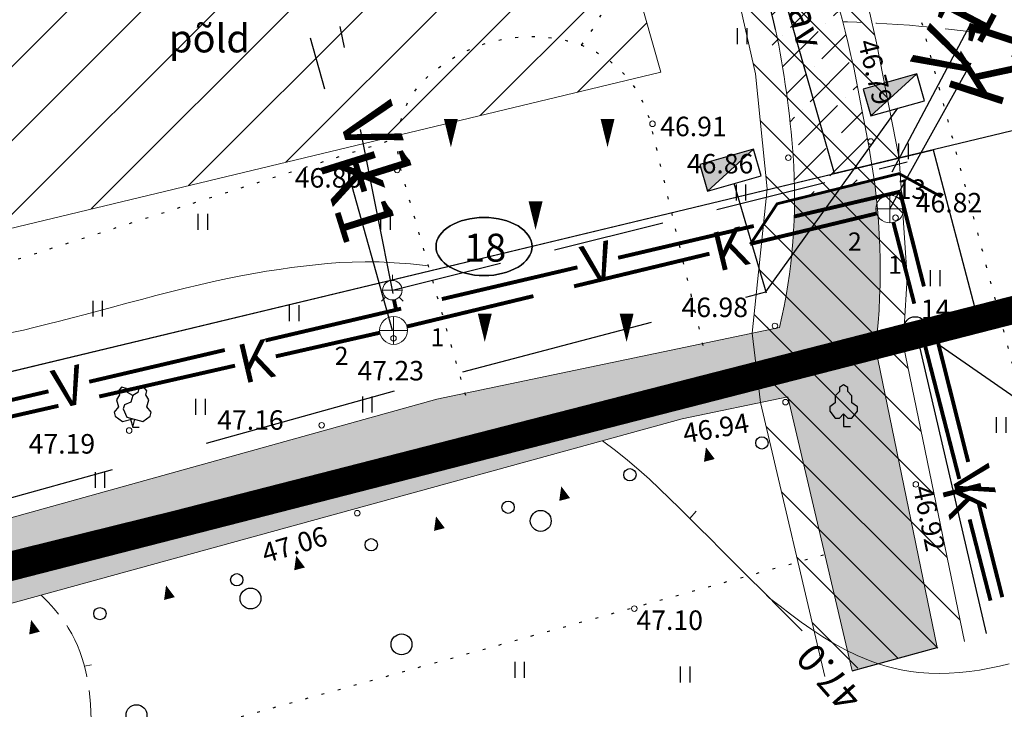
# Model space of a CAD drawing. Units: millimetres. Extents: x 923 to 1234, y 290 to 500.
# Drawn here: x 1130 to 1165, y 361 to 386 of the extents above; entities that cross this region are included whole.
import ezdxf
from ezdxf.enums import TextEntityAlignment as Align

# ---------------------------------------------------------------- set-up
doc = ezdxf.new("R2010")
doc.units = ezdxf.units.MM
for name, pattern in [('DASHEDX2', [1.5, 1, -0.5]), ('KANAL', [13, 5, -0.75, 0, 0, 0, 0, 0, 0, -0.75, 5, -1.5]), ('KOLVIK', [0.6, 0.1, -0.5]), ('KPKAABEL', [10, 4, -3, 0, 0, 0, -3]), ('MPKAABEL', [10, 4, -3, 0, 0, 0, -3]), ('VARJUALUNE', [2.5, 2, -0.5]), ('VESI', [13, 5, -0.75, 0, 0, 0, 0, 0, 0, -0.75, 5, -1.5])]:
    doc.linetypes.add(name, pattern=pattern)
for name, color, linetype in [('23', 7, 'Continuous'), ('EHITISED', 7, 'Continuous'), ('HALJASTUS', 3, 'Continuous'), ('KAEVU_NR', 7, 'Continuous'), ('MPKAABEL', 4, 'MPKAABEL'), ('PUUD', 7, 'Continuous')]:
    doc.layers.add(name, color=color, linetype=linetype)
for name, color, linetype, lineweight in [('HORISONTAALID', 5, 'Continuous', 9), ('KAEVUD', 7, 'Continuous', 9), ('kaitsevöönd', 30, 'Continuous', 15), ('KANAL', 146, 'KANAL', 30), ('keeluala', 164, 'Continuous', 13), ('KORGUSED', 6, 'Continuous', 9), ('kraav', 7, 'Continuous', 13), ('PIIRID', 1, 'Continuous', 25), ('PLANALA', 146, 'KPKAABEL', 25), ('proj.kanal', 32, 'Continuous', 30), ('PROJELEKTER', 1, 'Continuous', 25), ('TEXT', 7, 'Continuous', 18), ('VALLID', 5, 'Continuous', 13), ('VESI', 5, 'VESI', 30)]:
    doc.layers.add(name, color=color, linetype=linetype, lineweight=lineweight)
pattern_1 = [(45, (-277.1365, 117.0607), (0.4209495, 1.5434815), [1.984375, -0.396875, 0, -0.396875])]

# ---------------------------------------------------------------- blocks, each defined once
blk = doc.blocks.new('HEIN')
at = {"linetype": 'Continuous'}
for p, q in [((-0.234, 0.38), (-0.234, -0.381)), ((0.221, 0.38), (0.221, -0.381))]:
    blk.add_line(p, q, dxfattribs=at)
blk = doc.blocks.new('PL2')
at = {"layer": 'PUUD'}
blk.add_line((0, 0), (0.079, 0.289), dxfattribs=at)
for points in [[(0, 1.14), (-0.184, 1.245), (-0.224, 1.39), (-0.395, 1.447), (-0.513, 1.311), (-0.474, 1.166), (-0.579, 0.982), (-0.513, 0.741), (-0.667, 0.544), (-0.627, 0.399), (-0.368, 0.21), (0.003, 0.31)], [(-0.079, 0.288), (0, 0), (0.237, 0)]]:
    blk.add_lwpolyline(points, dxfattribs=at)
blk.add_lwpolyline([(0.513, 1.311), (0.395, 1.447), (0.224, 1.39), (0.184, 1.245), (0, 1.14), (-0.066, 0.899), (-0.298, 0.807), (-0.338, 0.662), (-0.21, 0.368), (0.368, 0.21), (0.627, 0.399), (0.667, 0.544), (0.513, 0.741), (0.579, 0.982), (0.474, 1.166)], close=True, dxfattribs=at)
blk = doc.blocks.new('PL')
blk.add_lwpolyline([(0, 0.9), (0.3, 0.6), (0.6, 0.6), (1, 1.1), (1, 1.4), (0.6, 1.7), (0.6, 2.2), (0.3, 2.5), (0.3, 2.8), (0, 3), (-0.3, 2.8), (-0.3, 2.5), (-0.6, 2.2), (-0.6, 1.7), (-1, 1.4), (-1, 1.1), (-0.6, 0.6), (-0.3, 0.6), (0, 0.9), (0, 0), (0.5, 0)])
blk = doc.blocks.new('JARS')
blk.add_lwpolyline([(0.022, 0.49, 0, 0.4, 0), (0.024, 0.003, 0.4, 0.4, 0)], format="xyseb")
blk = doc.blocks.new('METS1')
blk.add_circle((0, 0), 0.441)
blk = doc.blocks.new('PP2TK')
at = {"layer": '23', "color": 7, "linetype": 'Continuous'}
for radius in [1.1, 0.12]:
    blk.add_circle((0, 0), radius, dxfattribs=at)
blk = doc.blocks.new('KIVID')
at = {"linetype": 'Continuous'}
blk.add_lwpolyline([(0, -0.791, 0, 0.5, 0), (0, 0.231, 0.5, 0.5, 0)], format="xyseb", dxfattribs=at)
blk = doc.blocks.new('KK')
for p, q in [((0, -1), (0, 1)), ((-1, 0), (1, 0))]:
    blk.add_line(p, q)
blk.add_circle((0, 0), 1)
blk = doc.blocks.new('RSIIBER')
for p, q in [((0, 1), (0, 1.56)), ((-1, 0), (1, 0)), ((-0.71, -0.71), (-1.11, -1.11)), ((0.71, -0.71), (1.11, -1.11))]:
    blk.add_line(p, q)
blk.add_circle((0, 0), 1)
blk = doc.blocks.new('*U33')
at = {"layer": 'VESI'}
blk.add_lwpolyline([(0, 0, 0.14, 0.14, 0), (0.077, -0.36, 0, 0, 0)], format="xyseb", dxfattribs=at)
blk = doc.blocks.new('*U69')
at = {"layer": 'VESI'}
blk.add_lwpolyline([(0, 0, 0.14, 0.14, 0), (0.077, -0.36, 0, 0, 0)], format="xyseb", dxfattribs=at)
blk = doc.blocks.new('LIITUMISKILP')
at = {"layer": 'PROJELEKTER'}
blk.add_hatch(color=256, dxfattribs=at).paths.add_polyline_path([(0, -0.5), (2, 0.5), (0, 0.5)])
blk.add_line((2, 0.5), (0, -0.5), dxfattribs=at)
at = {"layer": 'PROJELEKTER', "linetype": 'DASHEDX2', "ltscale": 4}
blk.add_lwpolyline([(0, -0.5), (2, -0.5), (2, 0.5), (0, 0.5)], close=True, dxfattribs=at)

msp = doc.modelspace()

# ---------------------------------------------------------------- hatches: boundary and pattern name
at = {"layer": 'kaitsevöönd'}
h = msp.add_hatch(dxfattribs=at)
h.set_pattern_fill('ANSI31', color=256, scale=0.4, angle=90, style=0)
h.set_pattern_definition([(135, (-550682.6795, -6580278.8421), (-0.8980256121, -0.8980256121), [])])
h.paths.add_polyline_path([(1156.97, 398.063), (1150.935, 417.847), (1144.518, 439.38), (1140.616, 453.551), (1134.497, 473.379), (1130.152, 472.255), (1136.27, 452.428), (1140.172, 438.256), (1146.589, 416.723), (1152.624, 396.939), (1154.034, 392.683), (1155.514, 387.482), (1156.339, 383.816), (1156.756, 379.691), (1156.225, 374.508), (1156.517, 372.016), (1158.831, 362.177), (1163.836, 363.435), (1161.641, 374.114), (1161.787, 376.505), (1161.494, 380.781), (1160.685, 384.94), (1159.86, 388.606), (1158.38, 393.807)])
at = {"layer": 'keeluala'}
h = msp.add_hatch(dxfattribs=at)
h.set_pattern_fill('ANSI31', color=256, scale=15, style=0)
h.set_pattern_definition([(45, (-551032.5347, -6580278.8421), (-1.3258252147, 1.3258252147), [])])
h.paths.add_polyline_path([(1142.063, 422.196), (1109.64, 414.176), (1120.482, 376.081), (1152.939, 383.885)])
at = {"layer": 'MPKAABEL'}
h = msp.add_hatch(dxfattribs=at)
h.set_pattern_fill('ANSI36', color=256, scale=0.25, style=0)
h.set_pattern_definition(pattern_1)
h.paths.add_polyline_path([(1119.499, 362.023), (1153.708, 371.429), (1157.496, 372.221), (1159.81, 362.381), (1162.86, 363.219), (1160.649, 373.978, 0.063503), (1160.599, 380.016), (1157.74, 379.309, -0.056091), (1157.204, 374.713), (1144.9, 372.141), (1118.606, 364.814), (1075.802, 353.376), (1018.386, 341.743), (976.758, 333.059, 0.412256), (976.13, 329.912, 0.80142), (978.94, 330.988), (1018.741, 339.158), (1042.42, 343.65), (1077.255, 350.928)])
h.paths.add_polyline_path([(1141.151, 438.46), (1143.525, 439.048), (1143.282, 439.829), (1138.311, 458.019, 0.950245), (1135.911, 457.493)])
h.paths.add_polyline_path([(1133.675, 473.242), (1131.13, 472.46), (1134.011, 463.09, 0.704782), (1135.853, 464.086)])
h.paths.add_polyline_path([(1052.207, 346.181), (1057.273, 347.194), (1056.979, 348.665), (1051.913, 347.652)], flags=24)
h = msp.add_hatch(dxfattribs=at)
h.set_pattern_fill('ANSI36', color=256, scale=0.25, style=0)
h.set_pattern_definition(pattern_1)
h.paths.add_polyline_path([(1150.71, 415.996), (1143.282, 439.829), (1138.311, 458.019, 0.950245), (1135.911, 457.493), (1141.183, 438.346), (1147.757, 416.294), (1153.585, 397.204, -0.026116), (1157.061, 385.408, -0.032615), (1157.687, 380.891, -0.019132), (1157.74, 379.309), (1160.599, 380.016, 0.012806), (1160.404, 381.223), (1159.871, 384.047, 0.023891), (1155.892, 397.788)])
h.paths.add_polyline_path([(1156.698, 388.28), (1157.951, 383.268), (1159.406, 383.632), (1158.153, 388.644)], flags=24)

# ---------------------------------------------------------------- linework, layer by layer
msp.add_line((1159.81, 362.381), (1162.86, 363.219))
at = {"layer": 'EHITISED', "const_width": 0.1}
msp.add_lwpolyline([(1163.022, 379.398), (1161.494, 380.238), (1157.117, 379.155), (1156.156, 377.7)], dxfattribs=at)
at = {"layer": 'HALJASTUS', "linetype": 'KOLVIK'}
msp.add_lwpolyline([(1169.226, 365.036), (1165.877, 372.221), (1158.725, 399.188), (1153.849, 416.906), (1140.647, 460.724)], dxfattribs=at)
msp.add_lwpolyline([(1169.226, 365.036), (1165.877, 372.221), (1158.725, 399.188), (1153.849, 416.906), (1140.647, 460.724)], dxfattribs=at)
at = {"layer": 'HALJASTUS', "linetype": 'KOLVIK', "flags": 128}
for points in [[(1150.097, 384.852, 0.249327), (1151.264, 391.195), (1149.295, 397.689)], [(1150.097, 384.852, 0.249327), (1151.264, 391.195), (1149.295, 397.689)], [(1145.939, 372.27), (1143.62, 380.356, -0.284859), (1144.571, 383.719, -0.248939), (1149.586, 385.011, -0.2849), (1152.579, 381.985), (1154.449, 374.07)], [(1145.939, 372.27), (1143.62, 380.356, -0.284859), (1144.571, 383.719, -0.248939), (1149.586, 385.011, -0.2849), (1152.579, 381.985), (1154.449, 374.07)]]:
    msp.add_lwpolyline(points, format="xyb", dxfattribs=at)
at = {"layer": 'HALJASTUS'}
msp.add_lwpolyline([(1157.061, 385.408, 0.026116), (1153.585, 397.204)], format="xyb", dxfattribs=at)
at = {"layer": 'HALJASTUS', "linetype": 'KOLVIK', "flags": 128}
for points in [[(978.095, 339.643), (1018.012, 346.005), (1043.887, 352.038), (1073.817, 360.215), (1090.77, 365.838), (1116.665, 372.959), (1143.501, 381.523)], [(978.095, 339.643), (1018.012, 346.005), (1043.887, 352.038), (1073.817, 360.215), (1090.77, 365.838), (1116.665, 372.959), (1143.501, 381.523)], [(1084.313, 352.782), (1086.302, 347.084), (1120.293, 356.612), (1135.526, 360.085), (1158.826, 366.565)], [(1084.313, 352.782), (1086.302, 347.084), (1120.293, 356.612), (1135.526, 360.085), (1158.826, 366.565)]]:
    msp.add_lwpolyline(points, dxfattribs=at)
at = {"layer": 'HALJASTUS'}
for centre in [(1148.631, 367.768), (1148.631, 367.768), (1138.216, 364.981), (1138.216, 364.981), (1143.635, 363.334), (1143.635, 363.334), (1134.123, 360.792), (1134.123, 360.792)]:
    msp.add_circle(centre, 0.375, dxfattribs=at)
at = {"layer": 'HORISONTAALID'}
for p, q in [((1153.978, 367.86), (1154.204, 368.122)), ((1132.253, 362.546), (1132.509, 362.6))]:
    msp.add_line(p, q, dxfattribs=at)
at = {"layer": 'HORISONTAALID', "extrusion": (-1.22461e-16, 0, -1)}
for p, q in [((1153.978, 367.86), (1154.204, 368.122)), ((1132.253, 362.546), (1132.509, 362.6))]:
    msp.add_line(p, q, dxfattribs=at)
at = {"layer": 'HORISONTAALID', "linetype": 'VARJUALUNE', "flags": 128}
for points in [[(1167.554, 384.576), (1166.86, 384.769), (1166.192, 384.934), (1165.551, 385.073), (1164.938, 385.189), (1164.353, 385.285), (1163.797, 385.364), (1163.27, 385.429), (1162.773, 385.483), (1162.306, 385.527), (1161.866, 385.564), (1161.451, 385.594), (1161.057, 385.619), (1160.682, 385.64), (1160.322, 385.657), (1159.975, 385.672), (1159.639, 385.686), (1159.469, 385.693)], [(1167.554, 384.576), (1166.86, 384.769), (1166.192, 384.934), (1165.551, 385.073), (1164.938, 385.189), (1164.353, 385.285), (1163.797, 385.364), (1163.27, 385.429), (1162.773, 385.483), (1162.306, 385.527), (1161.866, 385.564), (1161.451, 385.594), (1161.057, 385.619), (1160.682, 385.64), (1160.322, 385.657), (1159.975, 385.672), (1159.639, 385.686), (1159.469, 385.693)], [(1131.968, 354.709), (1132.106, 355.567), (1132.216, 356.305), (1132.301, 356.939), (1132.365, 357.485), (1132.411, 357.958), (1132.444, 358.373), (1132.465, 358.745), (1132.48, 359.091), (1132.492, 359.422), (1132.499, 359.742), (1132.503, 360.051), (1132.502, 360.35), (1132.496, 360.638), (1132.485, 360.917), (1132.469, 361.186), (1132.446, 361.447), (1132.417, 361.699), (1132.382, 361.943), (1132.339, 362.18), (1132.288, 362.411), (1132.23, 362.637), (1132.163, 362.858), (1132.087, 363.076), (1132.002, 363.29), (1131.907, 363.503), (1131.8, 363.715), (1131.676, 363.93), (1131.532, 364.148), (1131.366, 364.373), (1131.174, 364.605), (1130.952, 364.848), (1130.698, 365.102)], [(1131.968, 354.709), (1132.106, 355.567), (1132.216, 356.305), (1132.301, 356.939), (1132.365, 357.485), (1132.411, 357.958), (1132.444, 358.373), (1132.465, 358.745), (1132.48, 359.091), (1132.492, 359.422), (1132.499, 359.742), (1132.503, 360.051), (1132.502, 360.35), (1132.496, 360.638), (1132.485, 360.917), (1132.469, 361.186), (1132.446, 361.447), (1132.417, 361.699), (1132.382, 361.943), (1132.339, 362.18), (1132.288, 362.411), (1132.23, 362.637), (1132.163, 362.858), (1132.087, 363.076), (1132.002, 363.29), (1131.907, 363.503), (1131.8, 363.715), (1131.676, 363.93), (1131.532, 364.148), (1131.366, 364.373), (1131.174, 364.605), (1130.952, 364.848), (1130.698, 365.102)]]:
    msp.add_lwpolyline(points, dxfattribs=at)
at = {"layer": 'HORISONTAALID'}
for points in [[(1144.603, 376.925), (1143.961, 376.994), (1143.375, 377.04), (1142.836, 377.065), (1142.335, 377.072), (1141.865, 377.063), (1141.417, 377.041), (1140.983, 377.008), (1140.553, 376.966), (1140.121, 376.918), (1139.684, 376.863), (1139.242, 376.801), (1138.791, 376.732), (1138.333, 376.654), (1137.864, 376.567), (1137.384, 376.471), (1136.891, 376.365), (1136.385, 376.249), (1135.87, 376.125), (1135.347, 375.994), (1134.822, 375.859), (1134.298, 375.721), (1133.778, 375.582), (1133.267, 375.445), (1132.767, 375.311), (1132.282, 375.182), (1131.812, 375.058), (1131.356, 374.94), (1130.913, 374.828), (1130.482, 374.722), (1130.062, 374.622), (1129.653, 374.528)], [(1144.603, 376.925), (1143.961, 376.994), (1143.375, 377.04), (1142.836, 377.065), (1142.335, 377.072), (1141.865, 377.063), (1141.417, 377.041), (1140.983, 377.008), (1140.553, 376.966), (1140.121, 376.918), (1139.684, 376.863), (1139.242, 376.801), (1138.791, 376.732), (1138.333, 376.654), (1137.864, 376.567), (1137.384, 376.471), (1136.891, 376.365), (1136.385, 376.249), (1135.87, 376.125), (1135.347, 375.994), (1134.822, 375.859), (1134.298, 375.721), (1133.778, 375.582), (1133.267, 375.445), (1132.767, 375.311), (1132.282, 375.182), (1131.812, 375.058), (1131.356, 374.94), (1130.913, 374.828), (1130.482, 374.722), (1130.062, 374.622), (1129.653, 374.528)], [(1158.011, 363.826), (1157.27, 364.567), (1156.621, 365.216), (1156.052, 365.786), (1155.549, 366.288), (1155.101, 366.736), (1154.695, 367.142), (1154.319, 367.518), (1153.961, 367.876), (1153.609, 368.228), (1153.257, 368.575), (1152.899, 368.92), (1152.531, 369.262), (1152.147, 369.605), (1151.742, 369.948), (1151.31, 370.294), (1150.847, 370.642)], [(1156.847, 364.991), (1156.621, 365.216), (1156.052, 365.786), (1155.549, 366.288), (1155.101, 366.736), (1154.695, 367.142), (1154.319, 367.518), (1153.961, 367.876), (1153.609, 368.228), (1153.257, 368.575), (1152.899, 368.92), (1152.531, 369.262), (1152.147, 369.605), (1151.742, 369.948), (1151.31, 370.294), (1150.847, 370.642)], [(1156.847, 364.991), (1157.222, 364.702), (1157.598, 364.417), (1157.978, 364.137), (1158.363, 363.867), (1158.754, 363.608), (1159.154, 363.365), (1159.564, 363.141), (1159.985, 362.937), (1160.25, 362.824), (1160.518, 362.721), (1160.791, 362.627), (1161.068, 362.545), (1161.347, 362.472), (1161.63, 362.412), (1161.914, 362.363), (1162.199, 362.326), (1162.563, 362.298), (1162.927, 362.288), (1163.292, 362.296), (1163.657, 362.321), (1164.021, 362.36), (1164.383, 362.413), (1164.743, 362.479), (1165.101, 362.555), (1165.446, 362.639)]]:
    msp.add_lwpolyline(points, dxfattribs=at)
at = {"layer": 'KAEVU_NR'}
msp.add_ellipse((1146.597, 377.62), major_axis=(-1.724, 0), ratio=0.605614, dxfattribs=at)
at = {"layer": 'KAEVU_NR', "extrusion": (0, 0, -1)}
msp.add_ellipse((1146.597, 377.62), major_axis=(-1.724, 0), ratio=0.605614, dxfattribs=at)
at = {"layer": 'kaitsevöönd'}
for points in [[(1134.497, 473.379), (1140.616, 453.551), (1144.518, 439.38), (1150.935, 417.847), (1156.97, 398.063), (1158.38, 393.807), (1159.86, 388.606), (1160.685, 384.94), (1161.494, 380.781), (1161.787, 376.505), (1161.641, 374.114), (1163.836, 363.435)], [(1130.152, 472.255), (1136.27, 452.428), (1140.172, 438.256), (1146.589, 416.723), (1152.624, 396.939), (1154.034, 392.683), (1155.514, 387.482), (1156.339, 383.816), (1156.756, 379.691), (1156.225, 374.508), (1156.517, 372.016), (1158.831, 362.177)]]:
    msp.add_lwpolyline(points, dxfattribs=at)
at = {"layer": 'KANAL'}
for points in [[(1160.686, 378.808, 0.14, 0.14, 0), (1156.146, 377.714, 0, 0, 0)], [(1162.037, 375.569, 0.14, 0.14, 0), (1161.289, 378.485, 0, 0, 0)], [(1154.688, 377.363, 0.14, 0.14, 0), (1149.827, 376.192, 0, 0, 0)], [(1148.369, 375.841, 0.14, 0.14, 0), (1143.83, 374.748, 0, 0, 0)], [(1142.856, 374.525, 0.14, 0.14, 0), (1139.123, 373.676, 0, 0, 0)], [(1163.653, 369.273, 0.14, 0.14, 0), (1162.41, 374.116, 0, 0, 0)], [(1137.661, 373.343, 0.14, 0.14, 0), (1132.785, 372.234, 0, 0, 0)], [(1131.323, 371.901, 0.14, 0.14, 0), (1126.447, 370.791, 0, 0, 0)], [(1164.774, 364.904, 0.14, 0.14, 0), (1164.025, 367.82, 0, 0, 0)]]:
    msp.add_lwpolyline(points, format="xyseb", dxfattribs=at)
at = {"layer": 'keeluala'}
msp.add_line((1156.934, 384.845), (1157.134, 385.045), dxfattribs=at)
msp.add_lwpolyline([(1142.063, 422.196), (1109.64, 414.176), (1120.482, 376.081), (1152.939, 383.885)], close=True, dxfattribs=at)
at = {"layer": 'KORGUSED'}
for centre in [(1152.643, 382.028), (1152.643, 382.028), (1160.475, 381.391), (1160.475, 381.391), (1157.518, 380.809), (1157.518, 380.809), (1143.474, 380.372), (1143.474, 380.372), (1161.366, 378.653), (1161.366, 378.653), (1157.036, 374.769), (1157.036, 374.769), (1143.347, 374.323), (1143.347, 374.323), (1157.418, 372.031), (1157.418, 372.031), (1133.859, 371.012), (1133.859, 371.012), (1140.77, 371.203), (1140.77, 371.203), (1162.092, 369.079), (1162.092, 369.079), (1142.046, 368.045), (1142.046, 368.045), (1151.988, 364.619), (1151.988, 364.619)]:
    msp.add_circle(centre, 0.1, dxfattribs=at)
at = {"layer": 'kraav'}
for points in [[(1159.871, 384.047, 0.023891), (1155.892, 397.788)], [(1157.061, 385.408, 0.026116), (1153.585, 397.204)], [(1157.061, 385.408, -0.032616), (1157.687, 380.891, -0.075304), (1157.204, 374.713), (1144.9, 372.141), (1118.606, 364.814)], [(1159.871, 384.047), (1160.404, 381.223, -0.076371), (1160.649, 373.978), (1162.86, 363.219)], [(1153.708, 371.429, 0), (1153.708, 371.429), (1119.499, 362.023), (1077.255, 350.928), (1042.42, 343.65), (1018.741, 339.158), (978.996, 330.999), (978.946, 330.581, -0.698176), (976.13, 329.912, -0.412256), (976.758, 333.059), (1018.386, 341.743), (1075.802, 353.376), (1118.604, 364.813)]]:
    msp.add_lwpolyline(points, format="xyb", dxfattribs=at)
msp.add_lwpolyline([(1153.708, 371.429), (1157.496, 372.221), (1159.81, 362.381)], dxfattribs=at)
at = {"layer": 'PIIRID', "color": 10, "linetype": 'Continuous'}
for p in [(1162.71, 381.091), (1162.114, 374.699)]:
    msp.add_line(p, (1164.253, 375.228), dxfattribs=at)
at = {"layer": 'PIIRID'}
for points in [[(1145.826, 427.248), (1187.966, 437.671), (1201.377, 390.388), (1159.171, 380.241)], [(1145.826, 427.248), (1103.687, 416.824), (1116.986, 370.098), (1159.171, 380.241)]]:
    msp.add_lwpolyline(points, close=True, dxfattribs=at)
at = {"layer": 'PIIRID', "color": 10, "linetype": 'Continuous'}
msp.add_lwpolyline([(981.862, 337.611), (1071.132, 359.074), (1057.917, 405.509), (1060.805, 406.218), (1074.014, 359.779), (1162.71, 381.091), (1164.253, 375.228), (1162.114, 374.699), (1083.401, 355.228), (1029.401, 341.878), (982.346, 330.243)], close=True, dxfattribs=at)
msp.add_lwpolyline([(981.862, 337.611), (1071.132, 359.074), (1057.917, 405.509), (1060.805, 406.218), (1074.014, 359.779), (1162.71, 381.091), (1164.253, 375.228), (1162.114, 374.699), (1083.401, 355.228), (1029.401, 341.878), (982.346, 330.243)], close=True, dxfattribs=at)
for points in [[(1083.401, 355.228), (1162.071, 374.688), (1177.873, 363.72)], [(1083.401, 355.228), (1162.071, 374.688), (1164.616, 363.72)]]:
    msp.add_lwpolyline(points, dxfattribs=at)
at = {"layer": 'PLANALA', "lineweight": 20, "const_width": 1}
msp.add_lwpolyline([(959.614, 396.576), (962.767, 323.327), (1206.829, 385.916), (1187.573, 453.742)], close=True, dxfattribs=at)
at = {"layer": 'proj.kanal', "linetype": 'DASHEDX2', "ltscale": 6}
for p, q in [((1161.16, 378.968), (1166.759, 389.028)), ((1143.312, 374.599), (1140.371, 385.106))]:
    msp.add_line(p, q, dxfattribs=at)
at = {"layer": 'PROJELEKTER'}
for p, q in [((1156.716, 375.994), (1161.442, 382.584)), ((1156.729, 375.949), (1155.576, 379.882))]:
    msp.add_line(p, q, dxfattribs=at)
at = {"layer": 'PROJELEKTER', "linetype": 'DASHEDX2', "ltscale": 7}
for p, q in [((1145.837, 373.121), (1156.716, 375.994)), ((1106.291, 362.104), (1145.837, 373.121))]:
    msp.add_line(p, q, dxfattribs=at)
at = {"layer": 'VALLID', "extrusion": (-1.22461e-16, 0, -1)}
msp.add_line((1156.778, 374.709), (1156.769, 374.722), dxfattribs=at)
at = {"layer": 'VALLID'}
msp.add_line((1156.778, 374.709), (1156.769, 374.722), dxfattribs=at)
at = {"layer": 'VESI', "linetype": 'DASHEDX2', "ltscale": 6}
for p, q in [((1161.244, 380.302), (1166.107, 389.492)), ((1143.335, 375.937), (1141.433, 385.526))]:
    msp.add_line(p, q, dxfattribs=at)
at = {"layer": 'VESI', "linetype": 'DASHEDX2', "ltscale": 4}
msp.add_line((1143.306, 376.052), (1161.785, 380.657), dxfattribs=at)
at = {"layer": 'VESI'}
for points in [[(1157.738, 378.7, 0.14, 0.14, 0), (1161.526, 379.588, 0, 0, 0)], [(1157.738, 378.7, 0.14, 0.14, 0), (1161.526, 379.588, 0, 0, 0)], [(1161.526, 379.588, 0.14, 0.14, 0), (1162.384, 376.187, 0, 0, 0)], [(1161.526, 379.588, 0.14, 0.14, 0), (1162.384, 376.187, 0, 0, 0)], [(1151.41, 377.216, 0.14, 0.14, 0), (1156.278, 378.358, 0, 0, 0)], [(1151.41, 377.216, 0.14, 0.14, 0), (1156.278, 378.358, 0, 0, 0)], [(1145.082, 375.732, 0.14, 0.14, 0), (1149.95, 376.874, 0, 0, 0)], [(1145.082, 375.732, 0.14, 0.14, 0), (1149.95, 376.874, 0, 0, 0)], [(1138.753, 374.248, 0.14, 0.14, 0), (1143.621, 375.389, 0, 0, 0)], [(1138.753, 374.248, 0.14, 0.14, 0), (1143.621, 375.389, 0, 0, 0)], [(1162.75, 374.733, 0.14, 0.14, 0), (1163.973, 369.885, 0, 0, 0)], [(1162.75, 374.733, 0.14, 0.14, 0), (1163.973, 369.885, 0, 0, 0)], [(1132.425, 372.764, 0.14, 0.14, 0), (1137.293, 373.905, 0, 0, 0)], [(1132.425, 372.764, 0.14, 0.14, 0), (1137.293, 373.905, 0, 0, 0)], [(1126.097, 371.28, 0.14, 0.14, 0), (1130.965, 372.421, 0, 0, 0)], [(1126.097, 371.28, 0.14, 0.14, 0), (1130.965, 372.421, 0, 0, 0)], [(1164.34, 368.43, 0.14, 0.14, 0), (1165.197, 365.029, 0, 0, 0)], [(1164.34, 368.43, 0.14, 0.14, 0), (1165.197, 365.029, 0, 0, 0)]]:
    msp.add_lwpolyline(points, format="xyseb", dxfattribs=at)

# ---------------------------------------------------------------- block references
at = {"layer": '23', "color": 7, "linetype": 'Continuous', "xscale": 0.375, "yscale": 0.375, "zscale": 0.375}
msp.add_blockref('PP2TK', (1162.071, 374.688), dxfattribs=at)
msp.add_blockref('PP2TK', (1162.071, 374.688), dxfattribs=at)
at = {"layer": 'HALJASTUS', "xscale": 0.75, "yscale": 0.75, "zscale": 0.75}
for p in [(1155.86, 385.171), (1155.86, 385.171), (1161.648, 381.037), (1161.648, 381.037), (1155.815, 379.557), (1155.815, 379.557), (1136.501, 378.504), (1136.501, 378.504), (1143.061, 378.504), (1143.061, 378.504), (1162.786, 376.486), (1162.786, 376.486), (1132.729, 375.388), (1132.729, 375.388), (1139.781, 375.224), (1139.781, 375.224), (1136.419, 371.862), (1136.419, 371.862), (1142.405, 371.944), (1142.405, 371.944), (1165.155, 371.212), (1165.155, 371.212), (1132.811, 369.238), (1132.811, 369.238), (1147.875, 362.421), (1147.875, 362.421), (1153.812, 362.251), (1153.812, 362.251)]:
    msp.add_blockref('HEIN', p, dxfattribs=at)
at = {"layer": 'HALJASTUS'}
for p in [(1145.407, 381.972), (1145.407, 381.972), (1151.029, 381.972), (1151.029, 381.972), (1148.446, 379.009), (1148.446, 379.009), (1146.623, 374.982), (1146.623, 374.982), (1151.713, 374.982), (1151.713, 374.982)]:
    msp.add_blockref('KIVID', p, dxfattribs=at)
at = {"layer": 'KAEVUD'}
for name, p, xscale, yscale, zscale in [('KK', (1161.16, 378.968), 0.5, 0.5, 0.5), ('KK', (1161.16, 378.968), 0.5, 0.5, 0.5), ('RSIIBER', (1143.306, 376.052), 0.3499999999767169, 0.349999999627471, 0.35), ('RSIIBER', (1143.306, 376.052), 0.3499999999767169, 0.349999999627471, 0.35), ('KK', (1143.35, 374.608), 0.5, 0.5, 0.5), ('KK', (1143.35, 374.608), 0.5, 0.5, 0.5)]:
    msp.add_blockref(name, p, dxfattribs=dict(at, xscale=xscale, yscale=yscale, zscale=zscale))
at = {"layer": 'PROJELEKTER', "rotation": 15.82130989012947}
for p in [(1160.343, 382.792), (1154.477, 380.09)]:
    msp.add_blockref('LIITUMISKILP', p, dxfattribs=at)
at = {"layer": 'PUUD'}
msp.add_blockref('PL2', (1133.986, 371.128), dxfattribs=at)
msp.add_blockref('PL2', (1133.986, 371.128), dxfattribs=at)
at = {"layer": 'PUUD', "color": 3, "yscale": 0.5, "zscale": 0.5}
for name, p, xscale, rotation in [('PL', (1159.503, 371.159), 0.4999999999499849, 0.1118960721049505), ('METS1', (1156.569, 370.566), 0.4999999999529003, 14.35740713370915), ('METS1', (1156.569, 370.566), 0.4999999999529003, 14.35740713370915), ('METS1', (1151.831, 369.426), 0.4999999999529003, 14.35740713370915), ('METS1', (1151.831, 369.426), 0.4999999999529003, 14.35740713370915), ('METS1', (1147.46, 368.257), 0.4999999999529003, 14.35740713370915), ('METS1', (1147.46, 368.257), 0.4999999999529003, 14.35740713370915), ('METS1', (1142.549, 366.914), 0.4999999999529003, 14.35740713370915), ('METS1', (1142.549, 366.914), 0.4999999999529003, 14.35740713370915), ('METS1', (1137.722, 365.655), 0.4999999999529003, 14.35740713370915), ('METS1', (1137.722, 365.655), 0.4999999999529003, 14.35740713370915), ('METS1', (1132.811, 364.437), 0.4999999999529003, 14.35740713370915), ('METS1', (1132.811, 364.437), 0.4999999999529003, 14.35740713370915)]:
    msp.add_blockref(name, p, dxfattribs=dict(at, xscale=xscale, rotation=rotation))
at = {"layer": 'PUUD', "color": 3}
for p, rotation in [((1154.661, 369.931), 14.35740707705243), ((1154.661, 369.931), 14.35740707705006), ((1149.467, 368.528), 14.35740707705243), ((1149.467, 368.528), 14.35740707705006), ((1144.973, 367.451), 14.35740707705243), ((1144.973, 367.451), 14.35740707705006), ((1139.954, 366.036), 14.35740707705243), ((1139.954, 366.036), 14.35740707705006), ((1135.285, 364.971), 14.35740707705243), ((1135.285, 364.971), 14.35740707705006), ((1130.442, 363.731), 14.35740707705243), ((1130.442, 363.731), 14.35740707705006)]:
    msp.add_blockref('JARS', p, dxfattribs=dict(at, rotation=rotation))
at = {"layer": 'VESI'}
for name in ['*U33', '*U69']:
    msp.add_blockref(name, (1143.364, 375.707), dxfattribs=at)

# ---------------------------------------------------------------- texts
at = {"layer": 'HALJASTUS'}
msp.add_text('põld', height=1, dxfattribs=at).set_placement((1135.29, 384.591))
msp.add_text('põld', height=1, dxfattribs=at).set_placement((1135.29, 384.591))
at = {"layer": 'HORISONTAALID'}
msp.add_text('47.0', height=1, rotation=131.4237, dxfattribs=at).set_placement((1160.23, 361.479))
at = {"layer": 'KAEVU_NR'}
for s, height, p in [('2', 0.65, (1159.659, 377.475)), ('2', 0.65, (1159.659, 377.475)), ('18', 1, (1145.877, 377.08)), ('18', 1, (1145.877, 377.08)), ('1', 0.65, (1161.101, 376.643)), ('1', 0.65, (1161.101, 376.643)), ('1', 0.65, (1144.679, 374.035)), ('1', 0.65, (1144.679, 374.035)), ('2', 0.65, (1141.239, 373.369)), ('2', 0.65, (1141.239, 373.369))]:
    msp.add_text(s, height=height, dxfattribs=at).set_placement(p)
at = {"layer": 'KANAL'}
for rotation, p in [(13.5438, (1155.417, 377.539)), (13.173, (1138.392, 373.509)), (284.3919, (1163.839, 368.546))]:
    msp.add_text('K', height=1.4, rotation=rotation, dxfattribs=at).set_placement(p, align=Align.MIDDLE_CENTER)
at = {"layer": 'KORGUSED'}
for s, rotation, p in [(' 46.79', 284.0362, (1160.636, 385.337)), (' 46.79', 284.0362, (1160.636, 385.337)), (' 46.94', 9.8193, (1153.471, 371.203)), (' 46.94', 9.8193, (1153.471, 371.203)), (' 46.92', 281.7251, (1162.629, 369.313)), (' 46.92', 281.7251, (1162.629, 369.313)), (' 47.06', 16.46, (1138.346, 366.853)), (' 47.06', 16.46, (1138.346, 366.853))]:
    msp.add_text(s, height=0.7, rotation=rotation, dxfattribs=at).set_placement(p, align=Align.TOP_LEFT)
for s, p in [(' 46.91', (1152.707, 382.282)), (' 46.91', (1152.707, 382.282)), (' 46.86', (1153.662, 380.945)), (' 46.86', (1153.662, 380.945)), (' 46.86', (1139.59, 380.436)), (' 46.86', (1139.59, 380.436)), (' 46.82', (1161.876, 379.544)), (' 46.82', (1161.876, 379.544)), (' 46.98', (1153.471, 375.787)), (' 46.98', (1153.471, 375.787)), (' 47.23', (1141.841, 373.512)), (' 47.23', (1141.841, 373.512)), (' 47.16', (1136.806, 371.74)), (' 47.16', (1136.806, 371.74)), (' 47.19', (1130.039, 370.885)), (' 47.19', (1130.039, 370.885)), (' 47.10', (1151.854, 364.552)), (' 47.10', (1151.854, 364.552))]:
    msp.add_text(s, height=0.7, dxfattribs=at).set_placement(p, align=Align.TOP_LEFT)
at = {"layer": 'kraav'}
msp.add_text('kraav', height=1, rotation=284.0362, dxfattribs=at).set_placement((1157.001, 388.098))
at = {"layer": 'proj.kanal', "linetype": 'DASHEDX2', "ltscale": 4}
for rotation, p in [(71.9836, (1165.095, 382.467)), (287.373, (1140.647, 380.71))]:
    msp.add_text('K1', height=2, rotation=rotation, dxfattribs=at).set_placement(p)
at = {"layer": 'TEXT'}
for s, p in [(' 13', (1161.185, 379.112)), (' 14', (1162.061, 374.795))]:
    msp.add_text(s, height=0.7, dxfattribs=at).set_placement(p, align=Align.BOTTOM_LEFT)
at = {"layer": 'VESI', "linetype": 'DASHEDX2', "ltscale": 4}
for rotation, p in [(62.373, (1163.646, 383.336)), (287.373, (1141.337, 382.338))]:
    msp.add_text('V1', height=2, rotation=rotation, dxfattribs=at).set_placement(p)
at = {"layer": 'VESI'}
for rotation, p in [(13.4281, (1150.68, 377.045)), (13.4281, (1131.695, 372.593)), (284.1528, (1164.156, 369.158))]:
    msp.add_text('V', height=1.4, rotation=rotation, dxfattribs=at).set_placement(p, align=Align.MIDDLE_CENTER)

doc.saveas('drawing.dxf')
